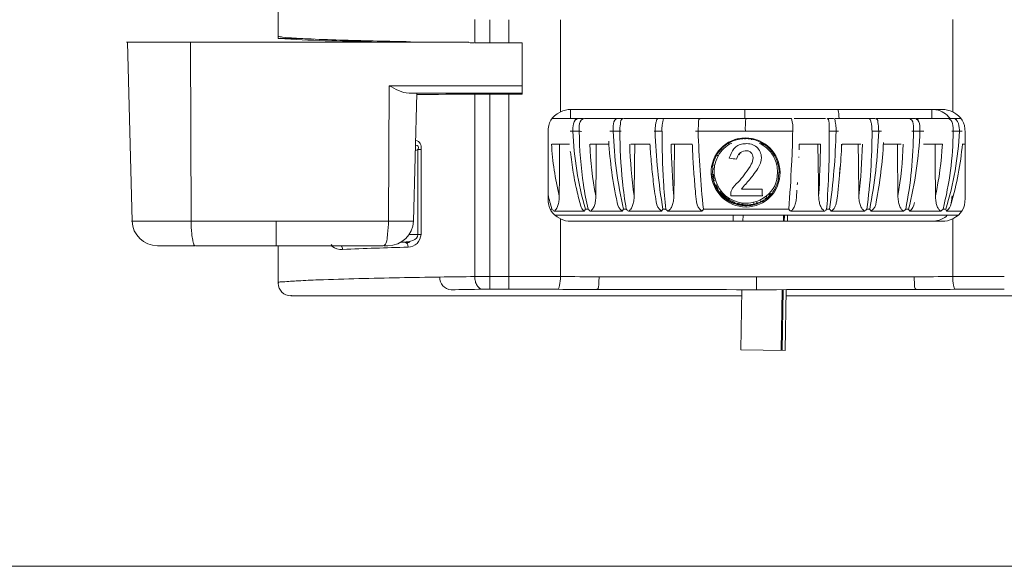
# Model space of a CAD drawing. Units: millimetres. Extents: x 34 to 179, y -210 to -76.
# Drawn here: x 97 to 136, y -142 to -121 of the extents above; entities that cross this region are included whole.
import ezdxf

# ---------------------------------------------------------------- set-up
doc = ezdxf.new("R2010")
doc.units = ezdxf.units.MM
doc.header["$MEASUREMENT"] = 0

msp = doc.modelspace()

# ---------------------------------------------------------------- linework, layer by layer
at = {"lineweight": 9}
for p, q in [((107.218, -95.526), (107.218, -121.326)), ((114.948, -121.584), (114.948, -120.686)), ((115.541, -120.688), (115.541, -121.597)), ((116.286, -120.688), (116.286, -121.586)), ((118.317, -124.316), (118.317, -120.693)), ((133.749, -120.685), (133.749, -124.316)), ((101.473, -128.602), (101.289, -121.576)), ((103.762, -121.576), (107.139, -121.576)), ((103.762, -121.576), (103.793, -128.602)), ((107.14, -121.576), (114.714, -121.576)), ((107.218, -121.421), (107.218, -121.326)), ((107.218, -121.421), (108.055, -121.421)), ((115.541, -121.597), (116.278, -121.597)), ((116.818, -121.596), (116.818, -123.611)), ((111.583, -123.284), (111.552, -128.602)), ((116.818, -123.284), (111.583, -123.284)), ((112.369, -123.576), (116.818, -123.576)), ((112.535, -128.602), (112.667, -123.576)), ((114.948, -130.786), (114.948, -123.613)), ((115.541, -130.784), (115.541, -123.615)), ((115.547, -123.611), (116.278, -123.611)), ((116.286, -123.611), (116.286, -130.784)), ((118.719, -124.576), (118.719, -124.218)), ((126.025, -124.214), (118.733, -124.214)), ((125.568, -124.576), (125.574, -124.215)), ((133.333, -124.214), (126.033, -124.214)), ((133.333, -124.215), (132.916, -124.215)), ((132.919, -124.215), (132.919, -124.576)), ((118.208, -124.576), (118.012, -124.576)), ((118.39, -124.576), (118.208, -124.576)), ((119.024, -124.576), (118.39, -124.576)), ((118.683, -124.576), (118.556, -124.576)), ((118.72, -124.576), (118.556, -124.576)), ((118.633, -124.576), (118.645, -124.576)), ((118.683, -124.576), (118.72, -124.576)), ((119.029, -124.576), (119.214, -124.576)), ((119.223, -124.576), (119.214, -124.576)), ((119.481, -124.576), (119.259, -124.576)), ((119.359, -124.576), (119.286, -124.576)), ((119.359, -124.576), (119.405, -124.576)), ((119.481, -124.576), (119.359, -124.576)), ((119.899, -124.576), (119.481, -124.576)), ((119.659, -124.576), (119.76, -124.576)), ((119.988, -124.576), (119.899, -124.576)), ((120.219, -124.576), (119.988, -124.576)), ((120.146, -124.576), (120.051, -124.576)), ((120.144, -124.576), (120.169, -124.576)), ((120.398, -124.576), (120.219, -124.576)), ((120.398, -124.576), (120.487, -124.576)), ((120.452, -124.618), (120.453, -124.618)), ((120.568, -124.576), (120.488, -124.576)), ((120.569, -124.576), (120.72, -124.576)), ((120.771, -124.576), (120.72, -124.576)), ((121.038, -124.576), (120.81, -124.576)), ((121.112, -124.576), (121.038, -124.576)), ((121.33, -124.576), (121.111, -124.576)), ((121.382, -124.576), (121.33, -124.576)), ((121.403, -124.576), (121.382, -124.576)), ((121.516, -124.576), (121.403, -124.576)), ((121.688, -124.576), (121.516, -124.576)), ((121.767, -124.576), (121.688, -124.576)), ((121.767, -124.576), (121.966, -124.576)), ((122.162, -124.576), (121.966, -124.576)), ((122.049, -124.576), (122.105, -124.576)), ((122.169, -124.576), (122.397, -124.576)), ((122.543, -124.576), (122.417, -124.576)), ((122.543, -124.576), (122.427, -124.576)), ((122.651, -124.576), (122.543, -124.576)), ((122.651, -124.576), (122.707, -124.576)), ((122.802, -124.576), (122.707, -124.576)), ((122.944, -124.576), (122.801, -124.576)), ((122.944, -124.576), (122.822, -124.576)), ((123.212, -124.576), (122.857, -124.576)), ((123.027, -124.576), (123.005, -124.576)), ((123.203, -124.576), (123.027, -124.576)), ((123.571, -124.576), (123.203, -124.576)), ((123.378, -124.576), (123.256, -124.576)), ((123.772, -124.576), (123.571, -124.576)), ((123.811, -124.576), (123.772, -124.576)), ((124.086, -124.576), (123.811, -124.576)), ((124.086, -124.576), (124.226, -124.576)), ((124.287, -124.576), (124.226, -124.576)), ((124.287, -124.576), (124.444, -124.576)), ((124.571, -124.576), (124.444, -124.576)), ((124.571, -124.576), (124.766, -124.576)), ((124.854, -124.576), (124.766, -124.576)), ((124.906, -124.576), (124.854, -124.576)), ((125.167, -124.576), (124.906, -124.576)), ((125.41, -124.576), (125.167, -124.576)), ((125.461, -124.576), (125.41, -124.576)), ((125.568, -124.576), (125.461, -124.576)), ((125.568, -124.576), (125.605, -124.576)), ((125.605, -124.576), (125.664, -124.576)), ((125.767, -124.576), (125.664, -124.576)), ((126.216, -124.576), (125.767, -124.576)), ((126.251, -124.576), (126.216, -124.576)), ((126.287, -124.576), (126.251, -124.576)), ((126.307, -124.576), (126.287, -124.576)), ((126.368, -124.576), (126.307, -124.576)), ((126.461, -124.576), (126.368, -124.576)), ((126.461, -124.576), (126.603, -124.576)), ((126.818, -124.576), (126.603, -124.576)), ((127.074, -124.576), (126.818, -124.576)), ((127.134, -124.576), (127.074, -124.576)), ((127.193, -124.576), (127.134, -124.576)), ((127.27, -124.576), (127.193, -124.576)), ((127.3, -124.576), (127.27, -124.576)), ((127.327, -124.576), (127.3, -124.576)), ((127.354, -124.576), (127.327, -124.576)), ((127.354, -124.576), (127.404, -124.576)), ((127.566, -124.576), (127.506, -124.576)), ((127.881, -124.576), (127.566, -124.576)), ((127.914, -124.576), (127.882, -124.576)), ((127.956, -124.576), (127.914, -124.576)), ((128.029, -124.576), (127.956, -124.576)), ((128.05, -124.576), (128.029, -124.576)), ((128.075, -124.576), (128.05, -124.576)), ((128.368, -124.576), (128.075, -124.576)), ((128.495, -124.576), (128.368, -124.576)), ((128.495, -124.576), (128.592, -124.576)), ((128.613, -124.576), (128.592, -124.576)), ((128.68, -124.576), (128.613, -124.576)), ((128.744, -124.576), (128.68, -124.576)), ((128.855, -124.576), (128.833, -124.576)), ((128.855, -124.576), (129.061, -124.576)), ((129.127, -124.576), (129.359, -124.576)), ((129.444, -124.576), (129.359, -124.576)), ((129.524, -124.576), (129.444, -124.576)), ((129.604, -124.576), (129.524, -124.576)), ((129.635, -124.576), (129.604, -124.576)), ((129.837, -124.576), (129.635, -124.576)), ((129.837, -124.576), (130.108, -124.576)), ((130.186, -124.576), (129.962, -124.576)), ((130.132, -124.576), (129.962, -124.576)), ((130.186, -124.576), (129.962, -124.576)), ((130.227, -124.576), (130.186, -124.576)), ((130.43, -124.576), (130.227, -124.576)), ((130.44, -124.576), (130.685, -124.576)), ((130.736, -124.576), (130.888, -124.576)), ((130.829, -124.576), (130.768, -124.576)), ((131.14, -124.576), (130.888, -124.576)), ((131.216, -124.576), (131.14, -124.576)), ((131.282, -124.576), (131.14, -124.576)), ((131.157, -124.576), (131.185, -124.576)), ((131.349, -124.576), (131.282, -124.576)), ((131.349, -124.576), (131.282, -124.576)), ((131.854, -124.576), (131.349, -124.576)), ((131.553, -124.576), (131.606, -124.576)), ((131.662, -124.576), (131.553, -124.576)), ((131.719, -124.576), (131.669, -124.576)), ((131.779, -124.576), (131.719, -124.576)), ((132.013, -124.576), (131.854, -124.576)), ((131.92, -124.576), (131.854, -124.576)), ((131.897, -124.576), (131.924, -124.576)), ((132.133, -124.576), (132.022, -124.576)), ((132.258, -124.576), (132.022, -124.576)), ((132.022, -124.576), (132.046, -124.576)), ((132.478, -124.576), (132.307, -124.576)), ((132.586, -124.576), (132.478, -124.576)), ((132.661, -124.576), (132.585, -124.576)), ((132.707, -124.576), (132.586, -124.576)), ((132.707, -124.576), (132.661, -124.576)), ((132.896, -124.576), (132.661, -124.576)), ((132.741, -124.576), (132.697, -124.576)), ((132.974, -124.576), (132.896, -124.576)), ((133.194, -124.576), (132.974, -124.576)), ((133.266, -124.576), (133.194, -124.576)), ((133.345, -124.576), (133.266, -124.576)), ((133.473, -124.576), (133.345, -124.576)), ((133.425, -124.576), (133.454, -124.576)), ((133.532, -124.576), (133.473, -124.576)), ((133.538, -124.576), (133.637, -124.576)), ((133.637, -124.576), (133.552, -124.576)), ((134.054, -124.576), (133.637, -124.576)), ((133.809, -124.576), (133.857, -124.576)), ((123.736, -125.071), (123.835, -125.071)), ((127.316, -125.076), (125.591, -125.076)), ((117.833, -127.714), (117.833, -125.115)), ((134.233, -125.114), (134.233, -127.714)), ((112.711, -125.786), (112.835, -125.786)), ((112.711, -129.128), (112.711, -125.786)), ((112.835, -125.786), (112.835, -129.128)), ((118.09, -125.576), (117.98, -125.576)), ((118.39, -125.576), (118.09, -125.576)), ((118.673, -125.576), (118.39, -125.576)), ((119.485, -125.576), (119.833, -125.576)), ((120.234, -125.576), (119.833, -125.576)), ((121.753, -125.576), (121.087, -125.576)), ((121.826, -125.576), (121.753, -125.576)), ((121.841, -125.576), (121.826, -125.576)), ((123.137, -125.576), (122.69, -125.576)), ((123.363, -125.576), (123.138, -125.576)), ((123.386, -125.576), (123.363, -125.576)), ((123.386, -125.576), (123.502, -125.576)), ((127.879, -125.576), (127.709, -125.576)), ((127.928, -125.576), (127.879, -125.576)), ((128.05, -125.576), (127.928, -125.576)), ((128.142, -125.576), (128.05, -125.576)), ((128.313, -125.576), (128.142, -125.576)), ((128.362, -125.576), (128.313, -125.576)), ((128.362, -125.576), (128.543, -125.576)), ((129.531, -125.576), (129.393, -125.576)), ((129.576, -125.576), (129.531, -125.576)), ((129.643, -125.576), (129.576, -125.576)), ((129.671, -125.576), (129.643, -125.576)), ((129.872, -125.576), (129.671, -125.576)), ((129.95, -125.576), (129.872, -125.576)), ((130.132, -125.576), (129.95, -125.576)), ((131.074, -125.576), (131.022, -125.576)), ((131.488, -125.576), (131.074, -125.576)), ((131.488, -125.576), (131.547, -125.576)), ((131.584, -125.576), (131.547, -125.576)), ((131.725, -125.576), (131.584, -125.576)), ((132.661, -125.576), (132.597, -125.576)), ((132.696, -125.576), (132.661, -125.576)), ((132.765, -125.576), (132.697, -125.576)), ((132.801, -125.576), (132.765, -125.576)), ((132.994, -125.576), (132.801, -125.576)), ((132.994, -125.576), (133.043, -125.576)), ((133.162, -125.576), (133.043, -125.576)), ((133.227, -125.576), (133.162, -125.576)), ((133.341, -125.576), (133.227, -125.576)), ((134.233, -125.576), (134.145, -125.576)), ((125.607, -127.345), (125.438, -127.345)), ((126.256, -127.345), (125.607, -127.345)), ((125.026, -127.607), (125.61, -127.607)), ((125.61, -127.607), (126.26, -127.607)), ((118.123, -128.376), (125.63, -128.376)), ((118.317, -130.787), (118.317, -128.513)), ((125.112, -128.615), (125.112, -128.376)), ((125.429, -128.376), (125.234, -128.376)), ((125.497, -128.614), (125.501, -128.376)), ((125.64, -128.376), (133.933, -128.376)), ((127.088, -128.614), (127.092, -128.376)), ((127.127, -128.376), (127.122, -128.615)), ((127.244, -128.614), (127.248, -128.376)), ((127.418, -128.376), (127.6, -128.376)), ((133.749, -128.512), (133.749, -130.787)), ((133.959, -128.376), (133.751, -128.376)), ((103.793, -128.602), (107.14, -128.602)), ((107.14, -128.602), (107.14, -129.559)), ((118.733, -128.614), (126.029, -128.614)), ((126.033, -128.614), (133.333, -128.614)), ((112.711, -129.128), (112.368, -129.129)), ((112.835, -129.128), (112.711, -129.128)), ((107.14, -129.576), (103.96, -129.576)), ((107.14, -129.576), (111.331, -129.576)), ((107.218, -129.576), (107.218, -131.046)), ((111.371, -129.576), (111.526, -129.576)), ((112.176, -129.429), (112.056, -129.43)), ((115.541, -131.284), (115.541, -130.784)), ((115.547, -130.784), (116.278, -130.784)), ((116.286, -130.784), (116.286, -131.284)), ((126.033, -130.801), (126.033, -131.301)), ((107.747, -131.546), (125.446, -131.546)), ((116.278, -131.284), (115.547, -131.284)), ((125.409, -133.665), (125.45, -131.301)), ((126.999, -133.693), (127.041, -131.301)), ((127.075, -131.301), (127.034, -133.694)), ((127.155, -133.696), (127.196, -131.301)), ((127.192, -131.546), (143.334, -131.546)), ((127.171, -133.696), (125.409, -133.665)), ((54.105, -142.176), (154.105, -142.176))]:
    msp.add_line(p, q, dxfattribs=at)
for points, knots in [([(101.304, -121.576), (101.116, -121.576), (101.491, -121.576), (101.585, -121.576), (101.689, -121.576), (101.792, -121.576), (101.896, -121.576), (102.103, -121.576), (102.311, -121.576), (102.518, -121.576), (102.932, -121.576), (103.347, -121.576), (103.762, -121.576)], [0, 0, 0, 0, 1, 1, 1, 2, 2, 2, 3, 3, 3, 4, 4, 4, 4]), ([(107.218, -121.326), (107.218, -121.355), (107.244, -121.344), (107.26, -121.348), (107.301, -121.359), (107.343, -121.364), (107.385, -121.37), (107.542, -121.391), (107.7, -121.401), (107.858, -121.411), (108.075, -121.425), (108.292, -121.436), (108.509, -121.446), (108.943, -121.466), (109.377, -121.48), (109.811, -121.493), (110.68, -121.519), (111.549, -121.538), (112.418, -121.554)], [0, 0, 0, 0, 1, 1, 1, 2, 2, 2, 3, 3, 3, 4, 4, 4, 5, 5, 5, 6, 6, 6, 6]), ([(120.651, -125.071), (120.651, -124.979), (120.658, -124.889), (120.677, -124.799), (120.697, -124.706), (120.659, -124.576), (120.809, -124.576)], [0, 0, 0, 0, 1, 1, 1, 2, 2, 2, 2]), ([(122.043, -125.071), (122.043, -124.982), (122.049, -124.895), (122.063, -124.806), (122.07, -124.763), (122.079, -124.72), (122.093, -124.677), (122.108, -124.633), (122.1, -124.576), (122.169, -124.576)], [0, 0, 0, 0, 1, 1, 1, 2, 2, 2, 3, 3, 3, 3]), ([(122.417, -124.576), (122.345, -124.575), (122.362, -124.638), (122.35, -124.682), (122.338, -124.725), (122.33, -124.768), (122.325, -124.811), (122.313, -124.899), (122.309, -124.986), (122.309, -125.075)], [0, 0, 0, 0, 1, 1, 1, 2, 2, 2, 3, 3, 3, 3]), ([(123.736, -125.071), (123.736, -124.986), (123.74, -124.901), (123.748, -124.816), (123.752, -124.766), (123.715, -124.576), (123.811, -124.576)], [0, 0, 0, 0, 1, 1, 1, 2, 2, 2, 2]), ([(128.892, -125.071), (128.892, -124.986), (128.889, -124.9), (128.881, -124.815), (128.876, -124.764), (128.906, -124.576), (128.811, -124.576)], [0, 0, 0, 0, 1, 1, 1, 2, 2, 2, 2]), ([(129.162, -125.071), (129.161, -124.985), (129.157, -124.898), (129.146, -124.812), (129.14, -124.769), (129.133, -124.726), (129.123, -124.684), (129.112, -124.641), (129.134, -124.576), (129.061, -124.576)], [0, 0, 0, 0, 1, 1, 1, 2, 2, 2, 3, 3, 3, 3]), ([(130.573, -125.071), (130.573, -124.982), (130.567, -124.893), (130.552, -124.805), (130.545, -124.761), (130.535, -124.718), (130.52, -124.675), (130.504, -124.631), (130.509, -124.576), (130.441, -124.576)], [0, 0, 0, 0, 1, 1, 1, 2, 2, 2, 3, 3, 3, 3]), ([(130.836, -125.072), (130.835, -124.98), (130.828, -124.891), (130.81, -124.801), (130.792, -124.709), (130.837, -124.576), (130.685, -124.576)], [0, 0, 0, 0, 1, 1, 1, 2, 2, 2, 2]), ([(125.55, -125.566), (125.479, -125.57), (125.41, -125.586), (125.345, -125.613), (125.284, -125.639), (125.226, -125.677), (125.178, -125.723), (125.129, -125.771), (125.089, -125.828), (125.056, -125.889), (125.014, -125.965), (124.984, -126.047), (124.958, -126.13)], [0, 0, 0, 0, 1, 1, 1, 2, 2, 2, 3, 3, 3, 4, 4, 4, 4]), ([(125.605, -127.15), (125.702, -127.039), (125.801, -126.922), (125.893, -126.805), (125.962, -126.717), (126.027, -126.628), (126.083, -126.531), (126.161, -126.4), (126.223, -126.251), (126.221, -126.1), (126.218, -125.949), (126.152, -125.795), (126.038, -125.696), (125.919, -125.593), (125.747, -125.55), (125.593, -125.563)], [0, 0, 0, 0, 1, 1, 1, 2, 2, 2, 3, 3, 3, 4, 4, 4, 5, 5, 5, 5]), ([(125.594, -125.839), (125.632, -125.833), (125.667, -125.836), (125.702, -125.847), (125.739, -125.859), (125.776, -125.879), (125.806, -125.906), (125.865, -125.959), (125.894, -126.039), (125.896, -126.117), (125.898, -126.204), (125.865, -126.29), (125.825, -126.369), (125.762, -126.494), (125.683, -126.602), (125.6, -126.714)], [0, 0, 0, 0, 1, 1, 1, 2, 2, 2, 3, 3, 3, 4, 4, 4, 5, 5, 5, 5]), ([(125.6, -126.714), (125.521, -126.807), (125.454, -126.911), (125.373, -127.003), (125.286, -127.102), (125.184, -127.187), (125.104, -127.291), (125.079, -127.325), (125.055, -127.361), (125.041, -127.401), (125.027, -127.443), (125.022, -127.489), (125.016, -127.531)], [0, 0, 0, 0, 1, 1, 1, 2, 2, 2, 3, 3, 3, 4, 4, 4, 4]), ([(118.272, -127.611), (118.272, -127.682), (118.268, -127.752), (118.257, -127.822), (118.249, -127.88), (118.236, -127.939), (118.218, -127.995), (118.202, -128.043), (118.182, -128.089), (118.154, -128.13), (118.132, -128.164), (118.104, -128.194), (118.068, -128.213)], [0, 0, 0, 0, 1, 1, 1, 2, 2, 2, 3, 3, 3, 4, 4, 4, 4]), ([(119.711, -127.611), (119.711, -127.682), (119.706, -127.752), (119.695, -127.822), (119.686, -127.881), (119.672, -127.939), (119.652, -127.995), (119.635, -128.043), (119.614, -128.089), (119.585, -128.13), (119.561, -128.164), (119.531, -128.195), (119.494, -128.213)], [0, 0, 0, 0, 1, 1, 1, 2, 2, 2, 3, 3, 3, 4, 4, 4, 4]), ([(121.219, -127.611), (121.218, -127.682), (121.213, -127.752), (121.202, -127.822), (121.192, -127.881), (121.178, -127.939), (121.157, -127.995), (121.139, -128.043), (121.117, -128.089), (121.086, -128.13), (121.061, -128.164), (121.03, -128.195), (120.991, -128.213)], [0, 0, 0, 0, 1, 1, 1, 2, 2, 2, 3, 3, 3, 4, 4, 4, 4]), ([(122.779, -127.611), (122.779, -127.682), (122.773, -127.752), (122.761, -127.822), (122.751, -127.881), (122.736, -127.939), (122.715, -127.995), (122.697, -128.043), (122.673, -128.089), (122.642, -128.13), (122.616, -128.165), (122.584, -128.195), (122.544, -128.213)], [0, 0, 0, 0, 1, 1, 1, 2, 2, 2, 3, 3, 3, 4, 4, 4, 4]), ([(127.605, -127.611), (127.604, -127.677), (127.599, -127.742), (127.588, -127.807), (127.578, -127.868), (127.563, -127.929), (127.54, -127.987), (127.522, -128.035), (127.499, -128.082), (127.468, -128.123), (127.443, -128.157), (127.412, -128.187), (127.375, -128.206)], [0, 0, 0, 0, 1, 1, 1, 2, 2, 2, 3, 3, 3, 4, 4, 4, 4]), ([(128.474, -127.611), (128.475, -127.682), (128.481, -127.753), (128.493, -127.822), (128.504, -127.881), (128.518, -127.939), (128.54, -127.995), (128.559, -128.043), (128.583, -128.089), (128.614, -128.13), (128.641, -128.165), (128.673, -128.195), (128.712, -128.213)], [0, 0, 0, 0, 1, 1, 1, 2, 2, 2, 3, 3, 3, 4, 4, 4, 4]), ([(129.192, -127.765), (129.185, -127.82), (129.174, -127.874), (129.158, -127.927), (129.145, -127.971), (129.129, -128.015), (129.108, -128.055), (129.09, -128.091), (129.068, -128.125), (129.04, -128.155), (129.018, -128.179), (128.992, -128.2), (128.962, -128.213)], [0, 0, 0, 0, 1, 1, 1, 2, 2, 2, 3, 3, 3, 4, 4, 4, 4]), ([(130.055, -127.611), (130.056, -127.682), (130.061, -127.753), (130.073, -127.822), (130.083, -127.881), (130.098, -127.939), (130.119, -127.995), (130.137, -128.043), (130.16, -128.089), (130.191, -128.13), (130.217, -128.164), (130.248, -128.195), (130.287, -128.213)], [0, 0, 0, 0, 1, 1, 1, 2, 2, 2, 3, 3, 3, 4, 4, 4, 4]), ([(131.592, -127.611), (131.592, -127.682), (131.598, -127.753), (131.609, -127.822), (131.619, -127.881), (131.633, -127.939), (131.653, -127.995), (131.671, -128.043), (131.692, -128.089), (131.722, -128.13), (131.747, -128.164), (131.777, -128.194), (131.814, -128.213)], [0, 0, 0, 0, 1, 1, 1, 2, 2, 2, 3, 3, 3, 4, 4, 4, 4]), ([(133.068, -127.612), (133.068, -127.682), (133.073, -127.752), (133.084, -127.822), (133.093, -127.881), (133.106, -127.939), (133.125, -127.995), (133.142, -128.043), (133.163, -128.089), (133.191, -128.13), (133.214, -128.164), (133.243, -128.194), (133.279, -128.213)], [0, 0, 0, 0, 1, 1, 1, 2, 2, 2, 3, 3, 3, 4, 4, 4, 4]), ([(101.487, -128.602), (101.311, -128.602), (101.662, -128.602), (101.75, -128.602), (101.848, -128.602), (101.945, -128.602), (102.042, -128.602), (102.237, -128.602), (102.431, -128.602), (102.626, -128.602), (103.015, -128.602), (103.404, -128.602), (103.793, -128.602)], [0, 0, 0, 0, 1, 1, 1, 2, 2, 2, 3, 3, 3, 4, 4, 4, 4]), ([(103.793, -128.602), (103.794, -128.771), (103.801, -128.939), (103.818, -129.107), (103.827, -129.191), (103.838, -129.274), (103.856, -129.357), (103.864, -129.399), (103.874, -129.439), (103.888, -129.479), (103.903, -129.52), (103.894, -129.576), (103.96, -129.576)], [0, 0, 0, 0, 1, 1, 1, 2, 2, 2, 3, 3, 3, 4, 4, 4, 4]), ([(111.552, -128.602), (111.551, -128.775), (111.541, -128.946), (111.517, -129.117), (111.503, -129.216), (111.508, -129.576), (111.331, -129.576)], [0, 0, 0, 0, 1, 1, 1, 2, 2, 2, 2]), ([(107.217, -131.044), (107.217, -130.978), (107.377, -131.002), (107.411, -130.999), (107.608, -130.975), (107.805, -130.964), (108.003, -130.953), (108.268, -130.938), (108.533, -130.927), (108.798, -130.916), (109.329, -130.896), (109.859, -130.88), (110.39, -130.867), (111.452, -130.84), (112.514, -130.82), (113.576, -130.804)], [0, 0, 0, 0, 1, 1, 1, 2, 2, 2, 3, 3, 3, 4, 4, 4, 5, 5, 5, 5]), ([(115.245, -131.285), (115.203, -131.285), (115.164, -131.269), (115.131, -131.245), (115.092, -131.216), (115.061, -131.178), (115.037, -131.137), (115.007, -131.087), (114.986, -131.033), (114.972, -130.977), (114.956, -130.915), (114.949, -130.85), (114.948, -130.786)], [0, 0, 0, 0, 1, 1, 1, 2, 2, 2, 3, 3, 3, 4, 4, 4, 4]), ([(118.215, -131.287), (118.236, -131.282), (118.246, -131.264), (118.254, -131.246), (118.27, -131.211), (118.279, -131.175), (118.287, -131.138), (118.309, -131.023), (118.316, -130.904), (118.317, -130.788)], [0, 0, 0, 0, 1, 1, 1, 2, 2, 2, 3, 3, 3, 3]), ([(119.755, -131.292), (119.836, -131.284), (119.819, -131.096), (119.824, -131.051), (119.832, -130.965), (119.836, -130.879), (119.836, -130.792)], [0, 0, 0, 0, 1, 1, 1, 2, 2, 2, 2]), ([(132.312, -131.292), (132.23, -131.284), (132.247, -131.096), (132.243, -131.051), (132.234, -130.965), (132.231, -130.879), (132.23, -130.792)], [0, 0, 0, 0, 1, 1, 1, 2, 2, 2, 2]), ([(133.843, -131.285), (133.824, -131.274), (133.814, -131.254), (133.806, -131.233), (133.793, -131.197), (133.784, -131.16), (133.777, -131.123), (133.756, -131.013), (133.75, -130.9), (133.75, -130.787)], [0, 0, 0, 0, 1, 1, 1, 2, 2, 2, 3, 3, 3, 3])]:
    msp.add_open_spline(points, degree=3, knots=knots, dxfattribs=at)
for points in [[(110.882, -121.538), (109.672, -121.54), (108.464, -121.505), (107.255, -121.433)], [(111.984, -121.552), (111.863, -121.551), (111.741, -121.55), (111.619, -121.548)], [(114.714, -121.59), (114.786, -121.591), (114.858, -121.592), (114.93, -121.593)], [(114.948, -121.593), (115.146, -121.596), (115.343, -121.597), (115.541, -121.597)], [(116.286, -121.597), (116.464, -121.597), (116.64, -121.597), (116.817, -121.596)], [(111.583, -123.284), (111.838, -123.401), (112.055, -123.576), (112.369, -123.576)], [(112.665, -123.631), (113.426, -123.624), (114.187, -123.618), (114.948, -123.613)], [(113.162, -123.624), (112.996, -123.625), (112.831, -123.627), (112.665, -123.629)], [(114.954, -123.613), (115.15, -123.612), (115.346, -123.611), (115.541, -123.611)], [(116.286, -123.611), (116.46, -123.611), (116.634, -123.611), (116.808, -123.612)], [(118.725, -124.214), (118.576, -124.214), (118.448, -124.247), (118.317, -124.316)], [(129.275, -124.576), (129.275, -124.453), (129.261, -124.334), (129.231, -124.215)], [(133.642, -124.571), (133.494, -124.376), (133.33, -124.275), (133.089, -124.23)], [(133.746, -124.315), (133.613, -124.245), (133.483, -124.213), (133.333, -124.215)], [(117.833, -125.114), (117.833, -124.724), (117.965, -124.503), (118.31, -124.32)], [(118.805, -125.071), (118.806, -124.937), (118.817, -124.589), (119.023, -124.576)], [(118.897, -124.618), (118.907, -124.609), (118.918, -124.601), (118.93, -124.594)], [(119.259, -124.576), (119.04, -124.575), (119.052, -124.939), (119.052, -125.075)], [(120.393, -125.071), (120.394, -124.949), (120.36, -124.579), (120.568, -124.576)], [(125.592, -125.071), (125.587, -124.906), (125.592, -124.741), (125.605, -124.576)], [(127.453, -125.071), (127.468, -124.901), (127.452, -124.74), (127.404, -124.576)], [(130.781, -124.604), (130.785, -124.608), (130.788, -124.612), (130.791, -124.616)], [(132.204, -125.071), (132.204, -124.944), (132.236, -124.576), (132.022, -124.576)], [(132.258, -124.576), (132.274, -124.576), (132.29, -124.577), (132.307, -124.579)], [(132.458, -125.072), (132.457, -124.941), (132.472, -124.576), (132.258, -124.576)], [(132.361, -124.599), (132.368, -124.605), (132.375, -124.611), (132.382, -124.618)], [(133.768, -125.071), (133.768, -124.929), (133.759, -124.576), (133.538, -124.576)], [(133.749, -124.316), (134.099, -124.499), (134.233, -124.72), (134.233, -125.114)], [(133.762, -124.576), (133.988, -124.576), (134.012, -124.926), (134.013, -125.076)], [(133.857, -124.614), (133.872, -124.614), (133.887, -124.615), (133.902, -124.618)], [(118.707, -125.071), (118.74, -125.071), (118.772, -125.071), (118.805, -125.071)], [(119.04, -125.075), (118.962, -125.076), (118.883, -125.076), (118.805, -125.076)], [(118.805, -125.076), (118.851, -126.123), (119.014, -127.13), (119.302, -128.137)], [(119.093, -125.074), (119.081, -125.075), (119.069, -125.076), (119.056, -125.076)], [(119.227, -127.176), (119.122, -126.478), (119.065, -125.781), (119.056, -125.076)], [(119.093, -125.076), (119.113, -125.076), (119.133, -125.077), (119.153, -125.077)], [(120.265, -125.07), (120.308, -125.071), (120.35, -125.071), (120.393, -125.072)], [(120.393, -125.071), (120.479, -125.071), (120.565, -125.071), (120.651, -125.071)], [(120.393, -125.076), (120.432, -126.113), (120.566, -127.125), (120.797, -128.137)], [(120.763, -127.054), (120.695, -126.395), (120.659, -125.738), (120.655, -125.076)], [(120.709, -125.076), (120.691, -125.076), (120.673, -125.076), (120.655, -125.076)], [(122.005, -125.071), (122.017, -125.071), (122.03, -125.071), (122.042, -125.071)], [(122.042, -125.076), (122.075, -126.105), (122.177, -127.121), (122.35, -128.137)], [(122.302, -125.075), (122.216, -125.073), (122.129, -125.072), (122.043, -125.072)], [(122.374, -127.054), (122.332, -126.395), (122.312, -125.736), (122.313, -125.076)], [(123.629, -125.071), (123.665, -125.071), (123.7, -125.071), (123.736, -125.071)], [(123.736, -125.076), (123.763, -126.1), (123.832, -127.119), (123.943, -128.137)], [(123.835, -125.071), (123.847, -125.071), (123.86, -125.071), (123.872, -125.071)], [(125.592, -125.076), (125.018, -125.076), (124.445, -125.076), (123.872, -125.076)], [(127.453, -125.076), (127.408, -125.076), (127.363, -125.076), (127.318, -125.076)], [(127.442, -125.478), (127.446, -125.344), (127.449, -125.21), (127.453, -125.076)], [(128.892, -125.076), (128.899, -126.099), (128.865, -127.118), (128.789, -128.137)], [(129.161, -125.076), (129.071, -125.076), (128.981, -125.076), (128.891, -125.076)], [(128.906, -128.138), (129.047, -127.12), (129.132, -126.102), (129.161, -125.076)], [(129.162, -125.071), (129.169, -125.071), (129.177, -125.071), (129.185, -125.071)], [(129.164, -125.128), (129.165, -125.11), (129.165, -125.093), (129.166, -125.076)], [(129.235, -125.076), (129.218, -125.076), (129.202, -125.076), (129.185, -125.076)], [(129.235, -125.071), (129.241, -125.071), (129.247, -125.071), (129.253, -125.071)], [(130.573, -125.076), (130.574, -126.103), (130.506, -127.119), (130.368, -128.137)], [(130.481, -128.138), (130.682, -127.123), (130.799, -126.109), (130.836, -125.076)], [(130.836, -125.076), (130.748, -125.076), (130.66, -125.076), (130.573, -125.076)], [(130.84, -125.071), (130.874, -125.071), (130.908, -125.071), (130.942, -125.071)], [(132.204, -125.076), (132.198, -126.111), (132.097, -127.122), (131.899, -128.138)], [(132.008, -128.138), (132.267, -127.127), (132.415, -126.118), (132.457, -125.076)], [(132.201, -125.076), (132.179, -125.076), (132.157, -125.076), (132.135, -125.076)], [(132.457, -125.076), (132.373, -125.076), (132.288, -125.076), (132.204, -125.076)], [(132.459, -125.072), (132.509, -125.071), (132.558, -125.07), (132.608, -125.07)], [(133.768, -125.076), (133.754, -126.119), (133.622, -127.126), (133.365, -128.137)], [(133.47, -128.138), (133.783, -127.132), (133.96, -126.128), (134.009, -125.075)], [(133.768, -125.076), (133.75, -125.076), (133.733, -125.076), (133.716, -125.076)], [(134.009, -125.075), (133.932, -125.075), (133.855, -125.076), (133.778, -125.076)], [(134.04, -125.074), (134.031, -125.075), (134.021, -125.075), (134.013, -125.075)], [(134.04, -125.074), (134.067, -125.073), (134.095, -125.072), (134.122, -125.071)], [(112.618, -125.419), (112.796, -125.494), (112.855, -125.594), (112.835, -125.786)], [(120.55, -127.87), (120.373, -127.074), (120.269, -126.274), (120.216, -125.461)], [(124.249, -126.737), (124.215, -125.971), (124.826, -125.332), (125.592, -125.331)], [(125.177, -125.43), (125.135, -125.445), (125.094, -125.461), (125.053, -125.479)], [(125.305, -125.395), (125.262, -125.404), (125.22, -125.416), (125.178, -125.43)], [(125.562, -125.363), (125.475, -125.365), (125.391, -125.376), (125.306, -125.395)], [(125.554, -125.376), (125.567, -125.376), (125.58, -125.376), (125.593, -125.376)], [(125.826, -125.384), (125.741, -125.368), (125.656, -125.362), (125.569, -125.363)], [(125.592, -125.331), (126.342, -125.335), (126.949, -125.94), (126.955, -126.69)], [(125.819, -125.396), (125.831, -125.398), (125.843, -125.4), (125.856, -125.403)], [(126.089, -125.46), (126.006, -125.426), (125.922, -125.402), (125.833, -125.385)], [(126.528, -125.752), (126.4, -125.623), (126.26, -125.53), (126.092, -125.461)], [(112.599, -125.848), (112.636, -125.828), (112.674, -125.807), (112.711, -125.786)], [(112.711, -125.786), (112.767, -125.688), (112.726, -125.619), (112.613, -125.618)], [(118.272, -127.611), (118.108, -126.939), (118.007, -126.266), (117.965, -125.576)], [(118.285, -125.576), (118.281, -126.254), (118.277, -126.933), (118.272, -127.611)], [(119.711, -127.611), (119.58, -126.937), (119.499, -126.263), (119.469, -125.576)], [(119.729, -125.576), (119.723, -126.254), (119.717, -126.933), (119.711, -127.611)], [(121.219, -127.611), (121.122, -126.935), (121.064, -126.259), (121.043, -125.576)], [(121.241, -125.576), (121.234, -126.254), (121.226, -126.933), (121.219, -127.611)], [(121.858, -125.862), (121.852, -125.767), (121.846, -125.672), (121.84, -125.576)], [(122.779, -127.611), (122.718, -126.934), (122.683, -126.256), (122.673, -125.576)], [(122.806, -125.576), (122.797, -126.254), (122.788, -126.933), (122.779, -127.611)], [(123.516, -125.863), (123.511, -125.767), (123.507, -125.671), (123.503, -125.576)], [(124.627, -125.788), (124.569, -125.852), (124.519, -125.919), (124.474, -125.993)], [(124.527, -126.037), (124.655, -125.806), (124.817, -125.655), (125.055, -125.543)], [(124.624, -125.813), (124.635, -125.8), (124.647, -125.787), (124.66, -125.774)], [(124.723, -125.694), (124.69, -125.723), (124.659, -125.754), (124.629, -125.786)], [(124.825, -125.611), (124.79, -125.637), (124.756, -125.664), (124.723, -125.693)], [(124.935, -125.54), (124.898, -125.562), (124.862, -125.585), (124.826, -125.611)], [(124.909, -125.572), (124.921, -125.565), (124.933, -125.557), (124.946, -125.55)], [(125.048, -125.482), (125.011, -125.498), (124.974, -125.518), (124.939, -125.538)], [(125.247, -126.169), (125.296, -125.974), (125.389, -125.883), (125.586, -125.84)], [(125.593, -125.563), (125.579, -125.564), (125.566, -125.565), (125.553, -125.566)], [(126.58, -125.883), (126.453, -125.73), (126.309, -125.62), (126.128, -125.536)], [(126.186, -125.519), (126.241, -125.547), (126.292, -125.578), (126.343, -125.613)], [(126.23, -125.553), (126.234, -125.556), (126.238, -125.558), (126.243, -125.56)], [(126.695, -125.956), (126.646, -125.882), (126.591, -125.815), (126.528, -125.752)], [(126.618, -125.864), (126.601, -125.842), (126.592, -125.874), (126.58, -125.883)], [(127.412, -126.376), (127.426, -126.077), (127.437, -125.777), (127.446, -125.478)], [(127.702, -125.798), (127.705, -125.724), (127.707, -125.65), (127.71, -125.576)], [(128.474, -127.611), (128.464, -126.933), (128.454, -126.254), (128.444, -125.576)], [(128.543, -125.576), (128.539, -126.255), (128.516, -126.933), (128.474, -127.612)], [(129.383, -125.575), (129.349, -126.308), (129.285, -127.037), (129.192, -127.765)], [(129.369, -125.723), (129.371, -125.674), (129.374, -125.624), (129.376, -125.575)], [(130.055, -127.611), (130.046, -126.933), (130.038, -126.255), (130.03, -125.576)], [(130.194, -125.576), (130.18, -126.257), (130.133, -126.934), (130.055, -127.612)], [(131.025, -125.517), (130.98, -126.299), (130.886, -127.072), (130.742, -127.842)], [(131.592, -127.611), (131.585, -126.933), (131.578, -126.254), (131.571, -125.576)], [(131.799, -125.576), (131.774, -126.26), (131.705, -126.936), (131.592, -127.612)], [(133.068, -127.612), (133.063, -126.933), (133.057, -126.254), (133.052, -125.576)], [(133.341, -125.576), (133.305, -126.264), (133.215, -126.938), (133.068, -127.612)], [(134.127, -125.574), (134.058, -126.373), (133.912, -127.144), (133.683, -127.913)], [(118.714, -125.881), (118.705, -125.878), (118.693, -125.876), (118.699, -125.863)], [(118.763, -126.289), (118.745, -126.154), (118.728, -126.017), (118.714, -125.881)], [(121.889, -126.265), (121.878, -126.131), (121.868, -125.997), (121.858, -125.863)], [(123.537, -126.264), (123.529, -126.13), (123.522, -125.997), (123.516, -125.863)], [(124.362, -126.229), (124.334, -126.309), (124.313, -126.39), (124.301, -126.474)], [(124.474, -125.995), (124.429, -126.069), (124.393, -126.145), (124.363, -126.226)], [(124.367, -126.556), (124.38, -126.366), (124.431, -126.201), (124.527, -126.037)], [(124.48, -126.022), (124.502, -126.007), (124.512, -126.028), (124.527, -126.037)], [(124.965, -126.133), (125.059, -126.146), (125.152, -126.159), (125.246, -126.172)], [(125.421, -125.916), (125.39, -125.939), (125.364, -125.965), (125.341, -125.996)], [(126.818, -126.368), (126.774, -126.185), (126.698, -126.03), (126.58, -125.883)], [(126.817, -126.185), (126.785, -126.109), (126.747, -126.037), (126.702, -125.967)], [(126.891, -126.43), (126.875, -126.348), (126.851, -126.269), (126.819, -126.191)], [(127.69, -126.104), (127.69, -126.093), (127.691, -126.083), (127.691, -126.073)], [(118.824, -126.694), (118.802, -126.559), (118.782, -126.425), (118.763, -126.29)], [(121.927, -126.662), (121.913, -126.53), (121.901, -126.398), (121.89, -126.265)], [(123.563, -126.662), (123.554, -126.529), (123.545, -126.397), (123.537, -126.265)], [(124.303, -126.676), (124.303, -126.609), (124.307, -126.542), (124.317, -126.476)], [(124.323, -126.559), (124.338, -126.554), (124.352, -126.555), (124.367, -126.557)], [(124.371, -126.401), (124.365, -126.4), (124.359, -126.4), (124.353, -126.4)], [(124.411, -126.987), (124.37, -126.844), (124.356, -126.705), (124.367, -126.557)], [(126.818, -126.368), (126.836, -126.364), (126.864, -126.337), (126.869, -126.37)], [(126.855, -126.692), (126.857, -126.583), (126.845, -126.478), (126.819, -126.372)], [(126.918, -126.686), (126.917, -126.6), (126.909, -126.516), (126.892, -126.432)], [(127.299, -128.137), (127.345, -127.551), (127.381, -126.964), (127.408, -126.376)], [(129.291, -126.803), (129.301, -126.689), (129.311, -126.575), (129.32, -126.461)], [(118.897, -127.089), (118.871, -126.958), (118.847, -126.826), (118.824, -126.694)], [(121.971, -127.052), (121.955, -126.923), (121.94, -126.793), (121.927, -126.663)], [(123.592, -127.052), (123.582, -126.923), (123.572, -126.792), (123.563, -126.663)], [(124.305, -126.719), (124.303, -126.755), (124.27, -126.737), (124.249, -126.737)], [(125.617, -128.051), (124.883, -128.048), (124.281, -127.47), (124.249, -126.737)], [(124.288, -126.731), (124.291, -126.816), (124.303, -126.899), (124.324, -126.981)], [(124.305, -126.719), (124.304, -126.705), (124.303, -126.69), (124.303, -126.676)], [(124.324, -126.981), (124.343, -127.063), (124.37, -127.141), (124.405, -127.218)], [(124.362, -126.957), (124.347, -126.893), (124.336, -126.83), (124.33, -126.766)], [(124.336, -126.973), (124.355, -127.053), (124.382, -127.129), (124.416, -127.204)], [(124.365, -127.007), (124.379, -126.995), (124.394, -126.99), (124.411, -126.987)], [(124.411, -126.988), (124.552, -127.485), (124.983, -127.844), (125.496, -127.894)], [(126.955, -126.69), (126.967, -127.438), (126.365, -128.05), (125.617, -128.051)], [(126.409, -127.625), (126.719, -127.366), (126.847, -127.096), (126.855, -126.692)], [(126.826, -127.176), (126.856, -127.098), (126.879, -127.019), (126.895, -126.936)], [(126.903, -126.686), (126.903, -126.767), (126.895, -126.846), (126.88, -126.925)], [(126.895, -126.936), (126.901, -126.939), (126.907, -126.941), (126.913, -126.944)], [(126.955, -126.69), (126.942, -126.69), (126.93, -126.69), (126.918, -126.686)], [(118.979, -127.473), (118.95, -127.345), (118.922, -127.218), (118.897, -127.089)], [(119.408, -128.138), (119.334, -127.819), (119.273, -127.499), (119.224, -127.177)], [(120.908, -128.138), (120.846, -127.778), (120.797, -127.417), (120.759, -127.054)], [(122.02, -127.43), (122.003, -127.304), (121.986, -127.178), (121.971, -127.053)], [(122.465, -128.138), (122.425, -127.777), (122.394, -127.416), (122.37, -127.054)], [(123.625, -127.43), (123.613, -127.304), (123.602, -127.178), (123.592, -127.052)], [(124.406, -127.218), (124.44, -127.296), (124.482, -127.368), (124.531, -127.437)], [(124.417, -127.207), (124.449, -127.279), (124.487, -127.346), (124.532, -127.41)], [(124.441, -127.188), (124.439, -127.185), (124.438, -127.181), (124.436, -127.178)], [(124.46, -127.228), (124.457, -127.222), (124.454, -127.215), (124.45, -127.209)], [(124.527, -127.347), (124.503, -127.31), (124.482, -127.272), (124.462, -127.233)], [(125.434, -127.34), (125.491, -127.277), (125.548, -127.214), (125.605, -127.15)], [(126.26, -127.607), (126.258, -127.52), (126.257, -127.432), (126.256, -127.345)], [(126.559, -127.597), (126.617, -127.536), (126.668, -127.47), (126.713, -127.399)], [(126.715, -127.396), (126.758, -127.327), (126.795, -127.255), (126.825, -127.179)], [(127.605, -127.611), (127.61, -127.537), (127.615, -127.462), (127.62, -127.388)], [(127.634, -127.174), (127.636, -127.147), (127.638, -127.119), (127.639, -127.091)], [(117.981, -128.138), (117.926, -127.951), (117.877, -127.763), (117.833, -127.573)], [(118.311, -128.509), (117.966, -128.326), (117.833, -128.105), (117.833, -127.715)], [(119.132, -128.058), (119.076, -127.864), (119.025, -127.669), (118.979, -127.473)], [(122.085, -127.85), (122.062, -127.71), (122.04, -127.57), (122.021, -127.43)], [(123.667, -127.85), (123.652, -127.71), (123.638, -127.57), (123.625, -127.43)], [(124.531, -127.437), (124.58, -127.507), (124.635, -127.571), (124.697, -127.63)], [(124.541, -127.423), (124.59, -127.492), (124.644, -127.555), (124.705, -127.614)], [(124.757, -127.618), (124.697, -127.564), (124.642, -127.505), (124.593, -127.441)], [(124.697, -127.63), (124.728, -127.659), (124.76, -127.688), (124.794, -127.714)], [(124.705, -127.614), (124.736, -127.643), (124.768, -127.671), (124.801, -127.697)], [(124.757, -127.618), (124.754, -127.624), (124.751, -127.629), (124.749, -127.635)], [(124.962, -127.768), (124.89, -127.726), (124.824, -127.677), (124.762, -127.622)], [(124.794, -127.714), (124.828, -127.741), (124.862, -127.766), (124.899, -127.789)], [(124.801, -127.697), (124.835, -127.724), (124.869, -127.748), (124.905, -127.771)], [(124.899, -127.789), (124.972, -127.836), (125.048, -127.875), (125.129, -127.908)], [(124.905, -127.771), (124.978, -127.818), (125.053, -127.857), (125.133, -127.889)], [(125.075, -127.828), (125.036, -127.81), (124.998, -127.79), (124.962, -127.768)], [(125.016, -127.532), (125.016, -127.557), (125.017, -127.582), (125.017, -127.607)], [(125.915, -127.866), (125.999, -127.845), (126.08, -127.819), (126.159, -127.782)], [(126.144, -127.87), (126.211, -127.84), (126.274, -127.805), (126.334, -127.764)], [(126.148, -127.888), (126.226, -127.853), (126.3, -127.811), (126.37, -127.761)], [(126.159, -127.782), (126.247, -127.738), (126.331, -127.685), (126.409, -127.625)], [(126.159, -127.782), (126.169, -127.798), (126.177, -127.814), (126.181, -127.832)], [(126.313, -127.751), (126.315, -127.755), (126.316, -127.759), (126.317, -127.762)], [(126.451, -127.67), (126.422, -127.695), (126.392, -127.718), (126.361, -127.739)], [(126.374, -127.758), (126.406, -127.736), (126.436, -127.712), (126.465, -127.687)], [(126.409, -127.625), (126.421, -127.637), (126.431, -127.65), (126.438, -127.666)], [(126.462, -127.667), (126.492, -127.641), (126.52, -127.614), (126.548, -127.585)], [(126.469, -127.683), (126.5, -127.656), (126.53, -127.627), (126.559, -127.597)], [(126.582, -127.516), (126.566, -127.535), (126.549, -127.552), (126.532, -127.57)], [(126.552, -127.581), (126.572, -127.56), (126.592, -127.537), (126.611, -127.514)], [(133.719, -127.611), (133.717, -127.702), (133.709, -127.792), (133.689, -127.881)], [(134.233, -127.714), (134.233, -128.109), (134.099, -128.33), (133.75, -128.512)], [(117.981, -128.138), (117.967, -128.138), (117.953, -128.138), (117.939, -128.138)], [(118.068, -128.213), (118.039, -128.191), (118.012, -128.167), (117.986, -128.143)], [(119.135, -128.063), (119.164, -128.129), (119.204, -128.175), (119.265, -128.213)], [(119.301, -128.138), (119.289, -128.163), (119.277, -128.188), (119.265, -128.213)], [(119.408, -128.138), (119.372, -128.138), (119.337, -128.138), (119.301, -128.138)], [(119.494, -128.213), (119.466, -128.191), (119.439, -128.167), (119.413, -128.143)], [(120.553, -127.881), (120.575, -128.027), (120.634, -128.125), (120.752, -128.213)], [(120.797, -128.138), (120.782, -128.163), (120.767, -128.188), (120.752, -128.213)], [(120.908, -128.138), (120.871, -128.138), (120.834, -128.138), (120.797, -128.138)], [(120.991, -128.213), (120.964, -128.19), (120.939, -128.167), (120.913, -128.143)], [(122.085, -127.85), (122.106, -128.01), (122.168, -128.117), (122.297, -128.213)], [(122.35, -128.138), (122.333, -128.163), (122.315, -128.188), (122.297, -128.213)], [(122.465, -128.138), (122.427, -128.138), (122.388, -128.138), (122.35, -128.138)], [(122.544, -128.213), (122.518, -128.19), (122.494, -128.166), (122.47, -128.143)], [(123.667, -127.85), (123.688, -128.012), (123.751, -128.117), (123.883, -128.213)], [(123.943, -128.138), (123.924, -128.163), (123.904, -128.188), (123.884, -128.213)], [(125.607, -128.138), (125.052, -128.138), (124.498, -128.138), (123.943, -128.138)], [(125.194, -127.877), (125.153, -127.862), (125.114, -127.846), (125.075, -127.828)], [(125.116, -127.874), (125.146, -127.886), (125.177, -127.898), (125.208, -127.908)], [(125.129, -127.908), (125.209, -127.939), (125.29, -127.963), (125.374, -127.979)], [(125.134, -127.889), (125.213, -127.92), (125.294, -127.944), (125.378, -127.959)], [(125.491, -127.944), (125.413, -127.933), (125.336, -127.92), (125.26, -127.898)], [(125.49, -127.969), (125.448, -127.965), (125.407, -127.959), (125.366, -127.951)], [(125.381, -127.98), (125.468, -127.996), (125.554, -128.003), (125.643, -128.001)], [(125.496, -127.894), (125.493, -127.917), (125.491, -127.94), (125.489, -127.963)], [(125.489, -127.975), (125.54, -127.98), (125.592, -127.982), (125.643, -127.981)], [(125.506, -127.895), (125.644, -127.908), (125.776, -127.899), (125.912, -127.867)], [(125.618, -127.972), (125.584, -127.972), (125.55, -127.97), (125.516, -127.967)], [(125.881, -127.949), (125.794, -127.967), (125.707, -127.976), (125.618, -127.976)], [(127.299, -128.137), (126.738, -128.137), (126.178, -128.137), (125.618, -128.137)], [(125.697, -127.97), (125.679, -127.971), (125.661, -127.972), (125.643, -127.972)], [(125.643, -127.981), (125.687, -127.981), (125.73, -127.977), (125.773, -127.972)], [(125.643, -128.001), (125.686, -128), (125.73, -127.997), (125.774, -127.992)], [(125.697, -127.974), (125.723, -127.973), (125.748, -127.971), (125.775, -127.967)], [(125.911, -127.939), (125.866, -127.95), (125.82, -127.958), (125.774, -127.963)], [(125.775, -127.972), (125.817, -127.967), (125.86, -127.96), (125.901, -127.95)], [(125.775, -127.992), (125.818, -127.986), (125.861, -127.979), (125.903, -127.969)], [(125.903, -127.969), (125.988, -127.95), (126.068, -127.924), (126.147, -127.888)], [(125.925, -127.924), (125.923, -127.904), (125.918, -127.885), (125.912, -127.866)], [(125.915, -127.947), (125.994, -127.929), (126.069, -127.903), (126.143, -127.87)], [(126.058, -127.874), (126.045, -127.878), (126.032, -127.882), (126.019, -127.887)], [(127.357, -128.208), (127.339, -128.187), (127.321, -128.165), (127.302, -128.142)], [(128.789, -128.138), (128.765, -128.164), (128.739, -128.189), (128.712, -128.213)], [(128.906, -128.138), (128.867, -128.138), (128.828, -128.138), (128.789, -128.138)], [(128.962, -128.213), (128.944, -128.19), (128.927, -128.166), (128.909, -128.143)], [(130.368, -128.138), (130.342, -128.164), (130.315, -128.189), (130.287, -128.213)], [(130.481, -128.138), (130.443, -128.138), (130.406, -128.138), (130.368, -128.138)], [(130.53, -128.213), (130.515, -128.189), (130.5, -128.166), (130.484, -128.143)], [(130.742, -127.843), (130.723, -128.006), (130.661, -128.114), (130.53, -128.213)], [(131.899, -128.138), (131.872, -128.164), (131.844, -128.189), (131.814, -128.213)], [(132.008, -128.138), (131.972, -128.138), (131.935, -128.138), (131.899, -128.138)], [(132.049, -128.213), (132.036, -128.189), (132.024, -128.166), (132.011, -128.143)], [(132.246, -127.88), (132.224, -128.026), (132.166, -128.124), (132.049, -128.213)], [(133.366, -128.138), (133.338, -128.164), (133.309, -128.189), (133.279, -128.213)], [(133.47, -128.138), (133.435, -128.138), (133.4, -128.138), (133.366, -128.138)], [(133.502, -128.213), (133.493, -128.189), (133.483, -128.166), (133.472, -128.143)], [(133.682, -127.912), (133.66, -128.042), (133.606, -128.132), (133.502, -128.213)], [(119.265, -128.213), (118.866, -128.213), (118.467, -128.213), (118.068, -128.213)], [(118.317, -128.512), (118.448, -128.582), (118.576, -128.614), (118.725, -128.614)], [(120.752, -128.213), (120.333, -128.213), (119.913, -128.213), (119.494, -128.213)], [(122.297, -128.213), (121.862, -128.213), (121.427, -128.213), (120.991, -128.213)], [(123.883, -128.213), (123.437, -128.213), (122.99, -128.213), (122.544, -128.213)], [(128.712, -128.213), (128.265, -128.213), (127.818, -128.213), (127.37, -128.213)], [(130.287, -128.213), (129.845, -128.213), (129.403, -128.213), (128.962, -128.213)], [(131.814, -128.213), (131.386, -128.213), (130.958, -128.213), (130.53, -128.213)], [(133.279, -128.213), (132.869, -128.213), (132.459, -128.213), (132.049, -128.213)], [(133.089, -128.6), (133.265, -128.567), (133.404, -128.497), (133.535, -128.376)], [(133.333, -128.614), (133.483, -128.616), (133.613, -128.584), (133.746, -128.514)], [(134.072, -128.213), (133.882, -128.213), (133.692, -128.213), (133.502, -128.213)], [(101.473, -128.602), (101.487, -129.144), (101.93, -129.576), (102.473, -129.576)], [(107.14, -128.602), (108.61, -128.602), (110.081, -128.602), (111.552, -128.602)], [(112.535, -128.602), (112.52, -129.145), (112.077, -129.576), (111.534, -129.576)], [(111.552, -128.602), (111.874, -128.602), (112.197, -128.602), (112.519, -128.602)], [(112.176, -129.429), (112.347, -129.427), (112.711, -129.373), (112.711, -129.129)], [(112.835, -129.128), (112.822, -129.404), (112.599, -129.623), (112.322, -129.629)], [(103.938, -129.576), (103.451, -129.576), (102.965, -129.576), (102.478, -129.576)], [(109.335, -129.555), (109.323, -129.546), (109.311, -129.536), (109.299, -129.527)], [(109.753, -129.721), (109.587, -129.732), (109.461, -129.693), (109.33, -129.591)], [(109.753, -129.721), (109.753, -129.663), (109.736, -129.62), (109.697, -129.576)], [(112.323, -129.629), (111.466, -129.654), (110.609, -129.682), (109.753, -129.721)], [(112.05, -129.433), (112.092, -129.432), (112.134, -129.431), (112.176, -129.43)], [(112.323, -129.629), (112.336, -129.51), (112.294, -129.453), (112.176, -129.429)], [(112.394, -129.436), (112.339, -129.446), (112.285, -129.448), (112.23, -129.445)], [(112.36, -129.415), (112.372, -129.421), (112.384, -129.428), (112.394, -129.436)], [(113.576, -130.805), (113.561, -131.065), (113.76, -131.288), (114.02, -131.304)], [(113.576, -130.804), (114.034, -130.797), (114.491, -130.791), (114.948, -130.786)], [(115.541, -130.784), (115.346, -130.784), (115.15, -130.784), (114.954, -130.786)], [(116.286, -130.784), (116.96, -130.784), (117.634, -130.785), (118.309, -130.787)], [(119.836, -130.792), (119.33, -130.791), (118.823, -130.789), (118.317, -130.787)], [(126.025, -130.801), (123.962, -130.801), (121.899, -130.798), (119.836, -130.792)], [(132.23, -130.792), (130.164, -130.798), (128.099, -130.801), (126.033, -130.801)], [(133.741, -130.787), (133.237, -130.789), (132.734, -130.791), (132.23, -130.792)], [(133.749, -130.787), (134.423, -130.785), (135.097, -130.784), (135.772, -130.784)], [(107.218, -131.046), (107.218, -131.322), (107.441, -131.546), (107.717, -131.546)], [(107.744, -131.526), (107.733, -131.529), (107.718, -131.525), (107.717, -131.543)], [(115.245, -131.285), (114.837, -131.291), (114.428, -131.298), (114.02, -131.304)], [(115.541, -131.284), (115.444, -131.284), (115.347, -131.284), (115.25, -131.286)], [(116.286, -131.284), (116.927, -131.284), (117.567, -131.285), (118.207, -131.287)], [(118.215, -131.287), (118.728, -131.289), (119.241, -131.291), (119.755, -131.292)], [(119.755, -131.292), (121.845, -131.298), (123.935, -131.301), (126.025, -131.301)], [(126.033, -131.301), (128.126, -131.301), (130.219, -131.298), (132.312, -131.292)], [(132.312, -131.292), (132.822, -131.291), (133.332, -131.289), (133.843, -131.287)], [(133.851, -131.287), (134.491, -131.285), (135.131, -131.284), (135.772, -131.284)]]:
    msp.add_open_spline(points, degree=3, dxfattribs=at)

doc.saveas('drawing.dxf')
